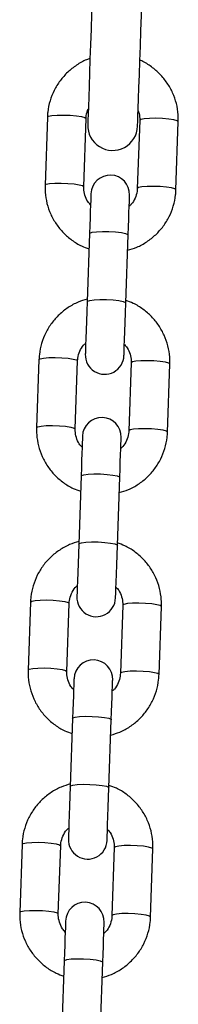
# Model space of a CAD drawing. Units: millimetres. Extents: x -5.6 to 10.6, y 0 to 15.7.
# Drawn here: x 8.4 to 8.4, y 10.7 to 10.9 of the extents above; entities that cross this region are included whole.
import ezdxf

# ---------------------------------------------------------------- set-up
doc = ezdxf.new("R2010")
doc.units = ezdxf.units.MM

# ---------------------------------------------------------------- blocks, each defined once
blk = doc.blocks.new('OSPHA_S030A')
at = {"color": 7, "linetype": 'Continuous', "lineweight": 25}
for p, q in [((22.35368572595326, 8.220913827666664), (22.35330568673817, 8.210027516135597)), ((22.35950170877186, 8.209811140099191), (22.35988174798695, 8.220697455355548)), ((22.36847673776356, 8.220397316166782), (22.36809669854847, 8.209511004635715)), ((22.37429272058216, 8.209294624874019), (22.37467275979725, 8.220180936405086)), ((22.36043964746204, 8.202287394800805), (22.36005960824696, 8.191401083269739)), ((22.36625563028065, 8.191184707233333), (22.36663614633289, 8.2020710187644)), ((22.3523310315868, 8.182118967422866), (22.35195099237171, 8.171232654029154)), ((22.3581470144054, 8.171016277992749), (22.35852705362049, 8.18190259138646)), ((22.3671220433971, 8.181602455922985), (22.36674200418202, 8.170716142529272)), ((22.37293802621571, 8.170499764630222), (22.37331806543079, 8.181386078023934)), ((22.35908495309559, 8.163492534557008), (22.3587049138805, 8.152606221628957)), ((22.36490093591419, 8.15238984466123), (22.36528145196644, 8.16327615758928)), ((22.35097633722035, 8.143324107179069), (22.3505958211681, 8.132437793785357)), ((22.35679232003895, 8.132221417748951), (22.35717235925404, 8.14310773021134)), ((22.36576734903065, 8.142807593816542), (22.3653868329784, 8.13192128042283)), ((22.37158333184925, 8.131704904386424), (22.37196337106434, 8.142591217780137)), ((22.35773025872913, 8.12469767431321), (22.35735021951405, 8.113811359056854)), ((22.36354624154774, 8.113594983020448), (22.36392628076283, 8.12448129641416)), ((22.34962164285389, 8.104529246935272), (22.34924112680164, 8.093642931678914)), ((22.35543762567249, 8.093426555642509), (22.35581766488758, 8.104312867173576)), ((22.36441265466419, 8.1040127317101), (22.36403213861195, 8.093126420179033)), ((22.3702286374828, 8.092910044142627), (22.37060867669788, 8.103796355673694)), ((22.35637556436268, 8.085902810344123), (22.35599552514759, 8.075016498813056)), ((22.36219154718128, 8.07480011905136), (22.36257158639637, 8.085686438033008))]:
    blk.add_line(p, q, dxfattribs=at)
at = {"color": 7, "linetype": 'Continuous', "lineweight": 25, "flags": 128}
for points in [[(22.3613003385326, 8.252716116854572), (22.36129366281239, 8.252531938502216), (22.36127458932606, 8.251983516165637), (22.36124311807362, 8.251083098599338), (22.36120020272938, 8.24985080237093), (22.3611463201305, 8.248314157375717), (22.36108337762562, 8.24650748843851), (22.36101232888905, 8.244471147903823), (22.36093460443226, 8.2422506215662), (22.36085258844105, 8.239895530292415), (22.36076723458973, 8.237458467730903), (22.36068140390125, 8.234993875274085), (22.36059605004994, 8.232556812712573), (22.36051403405872, 8.230201713988208), (22.36043630960194, 8.227981195101165), (22.36036526086536, 8.225944854566478), (22.36030231836048, 8.224138185629272), (22.3602484357616, 8.222601533183479), (22.36020552041737, 8.22136923695507), (22.36017404916493, 8.220468826839351), (22.3601549756786, 8.219920397052192), (22.36014829995838, 8.219736218699836)], [(22.36814342858997, 8.219457023093128), (22.36815010431019, 8.219641201445484), (22.36816917779652, 8.220189631232643), (22.36820064904896, 8.221090041348361), (22.3682435643932, 8.22232233757677), (22.36829744699207, 8.223858990022563), (22.36836038949696, 8.22566565895977), (22.36843143823353, 8.227701999494457), (22.36850916269032, 8.2299225183815), (22.36859117868153, 8.232277617105865), (22.36867653253285, 8.234714679667377), (22.36876236322132, 8.237179272124195), (22.36884771707264, 8.239616334685707), (22.36892973306385, 8.241971425959491), (22.36900745752064, 8.244191944846534), (22.36907850625721, 8.246228285381221), (22.36914144876209, 8.248034961769008), (22.36919533136097, 8.24957160676422), (22.36923824670521, 8.25080390299263), (22.36926971795765, 8.251704320558929), (22.36928879144398, 8.252252742895507), (22.36929546716419, 8.252436921247863)], [(22.36066185357777, 8.208653632798814), (22.3606580388805, 8.208535608151578), (22.36064564111439, 8.208185293027782), (22.36062561395374, 8.207613874474191), (22.36059891107288, 8.206839591512107), (22.36056553247181, 8.20588715399208), (22.360526908662, 8.204786967733526), (22.36048447015492, 8.203574143597507), (22.36043964746204, 8.202287394800805)], [(22.36663614633289, 8.2020710187644), (22.36668096902577, 8.203357767561101), (22.36672340753285, 8.20457058797183), (22.3667615545055, 8.205670777955675), (22.36679493310658, 8.206623215475702), (22.36682211282459, 8.207397498437786), (22.36684213998524, 8.207968916991376), (22.36685406091419, 8.208319232115173), (22.36685835244862, 8.208437256762409)], [(22.36005960824696, 8.191401083269739), (22.3600042951366, 8.189823761829757), (22.35995041253773, 8.188271396109485), (22.3598993909618, 8.186814680942916), (22.35985409143177, 8.185519948849105), (22.35981689813343, 8.184446163722896), (22.3597887647411, 8.18364221813681), (22.35977112176624, 8.183144724243903), (22.35976539972035, 8.182976337397122)], [(22.36596142175404, 8.182759959498071), (22.36596762063709, 8.182928348207497), (22.36598478677479, 8.18342584023776), (22.36601292016712, 8.184229785823845), (22.36605059030262, 8.1853035728127), (22.36609588983265, 8.18659830490651), (22.36614643457142, 8.18805502007308), (22.36620079400745, 8.189607382068061), (22.36625563028065, 8.191184707233333)], [(22.35930715921131, 8.169858772555017), (22.35930334451405, 8.169740746045136), (22.35929094674793, 8.169390432783985), (22.35927091958729, 8.168819014230394), (22.35924373986927, 8.168044729405665), (22.35921083810535, 8.16709229281696), (22.35917221429554, 8.16599210469576), (22.35912977578846, 8.164779281491064), (22.35908495309559, 8.163492534557008)], [(22.36528145196644, 8.16327615758928), (22.36532627465931, 8.164562904523336), (22.36536871316639, 8.165775727728033), (22.36540686013905, 8.166875915849232), (22.36544023874012, 8.16782835336926), (22.36546741845814, 8.168602637262666), (22.36548696878162, 8.169174055816256), (22.36549936654774, 8.169524369077408), (22.36550365808216, 8.169642396518611)], [(22.3587049138805, 8.152606221628957), (22.35864960077015, 8.151028899257653), (22.35859571817127, 8.149476534934365), (22.35854469659535, 8.148019819302135), (22.35849939706532, 8.146725088605308), (22.35846220376698, 8.145651301616454), (22.35843407037464, 8.14484735696169), (22.35841642739979, 8.144349863068783), (22.35841070535389, 8.144181476222002)], [(22.36460672738758, 8.143965099254274), (22.36461292627064, 8.144133486101055), (22.36463009240833, 8.144630979993963), (22.36465822580067, 8.145434924648725), (22.36469589593617, 8.14650871163758), (22.36474071862904, 8.147803442334407), (22.36479174020496, 8.149260157966637), (22.364846099641, 8.150812522289925), (22.36490093591419, 8.15238984466123)], [(22.35795246484486, 8.13106391231122), (22.35794865014759, 8.130945885801339), (22.35793625238148, 8.130595572540187), (22.35791622522083, 8.130024153986597), (22.35788904550282, 8.129249869161868), (22.3578561437389, 8.12829743164184), (22.35781751992909, 8.12719724352064), (22.35777508142201, 8.125984421247267), (22.35773025872913, 8.12469767431321)], [(22.36392628076283, 8.12448129641416), (22.36397158029285, 8.125768043348216), (22.36401354196278, 8.126980867484235), (22.36405216577259, 8.128081055605435), (22.36408554437367, 8.129033491262817), (22.36411224725452, 8.129807776087546), (22.36413227441517, 8.130379194641137), (22.36414467218128, 8.130729507902288), (22.36414896371571, 8.130847534412169)], [(22.35735021951405, 8.113811359056854), (22.35729490640369, 8.112234037616872), (22.35724102380482, 8.1106816718966), (22.35719000222889, 8.109224956730031), (22.35714470269886, 8.10793022836151), (22.35710703256336, 8.106856439510011), (22.35707937600819, 8.106052495786571), (22.35706173303333, 8.105555001893663), (22.35705601098744, 8.105386615046882)], [(22.36325203302113, 8.105170239010477), (22.36325823190418, 8.105338625857257), (22.36327539804188, 8.105836119750165), (22.36330353143421, 8.106640063473606), (22.36334072473255, 8.107713852325105), (22.36338602426258, 8.109008580693626), (22.36343704583851, 8.110465295860195), (22.36349140527454, 8.112017661580467), (22.36354624154774, 8.113594983020448)], [(22.3565977704784, 8.092269052067422), (22.35659347894398, 8.092151023694896), (22.35658155801502, 8.09180071229639), (22.35656153085438, 8.091229290017509), (22.35653435113636, 8.090455010780715), (22.35650144937244, 8.089502573260688), (22.35646282556263, 8.088402383276843), (22.35642038705555, 8.087189562866115), (22.35637556436268, 8.085902810344123)], [(22.36257158639637, 8.085686438033008), (22.3626168859264, 8.08697318310442), (22.36265884759632, 8.088186003515148), (22.36269747140614, 8.089286193498992), (22.36273085000721, 8.09023863101902), (22.36275755288807, 8.091012917706394), (22.36277758004871, 8.091584332534694), (22.36278997781483, 8.09193464765849), (22.36279426934925, 8.092052672305726)]]:
    blk.add_lwpolyline(points, dxfattribs=at)
at = {"color": 8, "linetype": 'Continuous', "lineweight": 25, "flags": 128}
for points in [[(22.35368572595326, 8.220913827666664), (22.35387789132801, 8.221054777750396), (22.35442005517689, 8.221165672192), (22.35524784448353, 8.221233144649887), (22.35626064660755, 8.221249051639461), (22.35733639123646, 8.22121147836151), (22.35834585550037, 8.221124954769039), (22.3591669690868, 8.220999919125461), (22.35970007302967, 8.220851443955326), (22.35988174798695, 8.220697455355548)], [(22.37467275979725, 8.220180936405086), (22.37449108483997, 8.220334932455444), (22.3739579808971, 8.22048340762558), (22.37313686731068, 8.220608443269157), (22.37212740304676, 8.220694966861629), (22.37105165841785, 8.22073254013958), (22.37003885629383, 8.220716633150005), (22.36921106698719, 8.220649160692119), (22.36866842630116, 8.220538258799934), (22.36847673776356, 8.220397316166782)], [(22.35330568673817, 8.210027717301273), (22.35349737527577, 8.210168462494039), (22.3540400159618, 8.210279356935644), (22.35486780526844, 8.21034682939353), (22.35588060739246, 8.210362736383104), (22.35695635202137, 8.210325163105153), (22.35796581628529, 8.210238639512681), (22.35878645303455, 8.210113603869104), (22.35932003381458, 8.209965132424259), (22.35950170877186, 8.209811140099191)], [(22.37429272058216, 8.209294829764985), (22.37411104562489, 8.209448620924377), (22.37357746484486, 8.209597092369222), (22.37275682809559, 8.2097221280128), (22.37174736383167, 8.209808651605272), (22.37067161920277, 8.209846224883222), (22.36965881707874, 8.209830317893648), (22.3688310277721, 8.209762845435762), (22.36828838708607, 8.209651947268867), (22.36809669854847, 8.209511004635715)], [(22.36043964746204, 8.202287394800805), (22.3604892385265, 8.202360622832202), (22.36086212518421, 8.202488489696407), (22.36155783059803, 8.202579047778272), (22.36249243142811, 8.202621381977224), (22.36355291726795, 8.202610381194972), (22.36461149575916, 8.202547375360155), (22.3655408513805, 8.202439964064979), (22.36622845056263, 8.202301100143814), (22.36659132364002, 8.20214753622713), (22.36663614633289, 8.2020710187644)], [(22.36005960824696, 8.191401083269739), (22.36010919931141, 8.191474311301135), (22.36048208596912, 8.19160217444005), (22.36117779138294, 8.191692736247205), (22.36211239221302, 8.191735066720867), (22.36317287805286, 8.191724069663906), (22.36423145654408, 8.191661063829088), (22.36516081216541, 8.191553648808622), (22.36584841134754, 8.191414788612747), (22.36621128442494, 8.191261220970773), (22.36625563028065, 8.191184707233333)], [(22.3523310315868, 8.182118967422866), (22.3525227201244, 8.182259913781309), (22.35306536081043, 8.182370810085558), (22.35389315011707, 8.182438280680799), (22.3549059522411, 8.182454189533019), (22.35598169687, 8.182416616255068), (22.35699116113392, 8.182330092662596), (22.35781179788319, 8.182205055156373), (22.35834537866322, 8.182056585574173), (22.35852705362049, 8.18190259138646)], [(22.37331806543079, 8.181386078023934), (22.37313639047352, 8.181540074074292), (22.37260280969349, 8.181688543656492), (22.37178217294422, 8.18181357930007), (22.37077270868031, 8.181900102892541), (22.3696969640514, 8.181937676170492), (22.36868416192738, 8.181921769180917), (22.36785637262074, 8.181854296723031), (22.3673137319347, 8.181743400418782), (22.3671220433971, 8.181602455922985)], [(22.35195099237171, 8.17123285519483), (22.35214268090931, 8.171373600387597), (22.35268532159535, 8.171484496691846), (22.35351311090199, 8.171551967287087), (22.35452591302601, 8.171567876139306), (22.35560165765492, 8.171530302861356), (22.35661112191883, 8.171443779268884), (22.3574317586681, 8.171318741762661), (22.35796533944813, 8.171170272180461), (22.3581470144054, 8.171016277992749)], [(22.37293802621571, 8.170499969521188), (22.37275635125843, 8.17065376068058), (22.3722227704784, 8.17080223026278), (22.37140213372913, 8.170927267769002), (22.37039266946522, 8.17101378949883), (22.36931692483631, 8.171051364639425), (22.36830364587513, 8.171035455787205), (22.36747633340565, 8.17096798332932), (22.36693369271961, 8.17085708702507), (22.36674200418202, 8.170716142529272)], [(22.35908495309559, 8.163492534557008), (22.35913454416004, 8.163565763519728), (22.35950743081776, 8.163693626658642), (22.36020313623158, 8.163784186603152), (22.36113773706165, 8.163826519870781), (22.3621982229015, 8.163815520019853), (22.36325680139271, 8.163752514185035), (22.36418615701405, 8.163645101958537), (22.36487375619618, 8.163506238968694), (22.36523662927357, 8.163352674120688), (22.36528145196644, 8.16327615758928)], [(22.3587049138805, 8.152606221628957), (22.35875450494495, 8.152679450475262), (22.35912739160267, 8.152807313963422), (22.35982309701649, 8.152897873675101), (22.36075769784657, 8.152940206593485), (22.36181818368641, 8.152929206975386), (22.36287676217762, 8.1528662013734), (22.36380611779896, 8.152758789263316), (22.36449371698109, 8.152619926157058), (22.36485659005848, 8.152466360843391), (22.36490093591419, 8.15238984466123)], [(22.35097633722035, 8.143324107179069), (22.35116802575794, 8.143465052606189), (22.35171066644398, 8.143575948910438), (22.35253845575062, 8.143643420437002), (22.35355125787464, 8.143659328357899), (22.35462700250355, 8.143621755079948), (22.35563646676746, 8.143535231487476), (22.35645710351673, 8.143410193981254), (22.35699068429676, 8.143261724399053), (22.35717235925404, 8.14310773021134)], [(22.37196337106434, 8.142591217780137), (22.37178169610706, 8.14274521196785), (22.37124811532703, 8.14289368155005), (22.37042747857777, 8.143018719056272), (22.36941801431385, 8.143105242648744), (22.36834226968494, 8.143142815926694), (22.36732946756092, 8.143126907074475), (22.36650167825428, 8.143059436479234), (22.36595903756825, 8.142948540174984), (22.36576734903065, 8.142807593816542)], [(22.3505958211681, 8.132437994951033), (22.35078798654285, 8.1325787401438), (22.35133062722889, 8.132689636448049), (22.35215793969837, 8.13275710704329), (22.35317121865955, 8.13277301589551), (22.35424696328846, 8.132735442617559), (22.35525642755238, 8.132648919025087), (22.35607706430164, 8.132523881518864), (22.35661064508167, 8.132375411936664), (22.35679232003895, 8.132221417748951)], [(22.37158333184925, 8.13170510927739), (22.37140165689198, 8.131858898574137), (22.37086807611195, 8.132007368156337), (22.37004743936268, 8.13213240566256), (22.36903797509876, 8.132218929255032), (22.3679617536327, 8.132256502532982), (22.36694895150868, 8.132240593680763), (22.36612163903919, 8.132173123085522), (22.36557899835316, 8.132062226781272), (22.3653868329784, 8.13192128042283)], [(22.35773025872913, 8.12469767431321), (22.35777984979359, 8.124770902344608), (22.3581527364513, 8.124898765483522), (22.35884844186512, 8.124989325428032), (22.3597830426952, 8.125031657764339), (22.36084352853504, 8.125020658844733), (22.36190210702625, 8.124957653009915), (22.36283146264759, 8.12485024171474), (22.36351906182972, 8.124711377793574), (22.36388193490711, 8.124557812014245), (22.36392628076283, 8.12448129641416)], [(22.35735021951405, 8.113811359056854), (22.3573998105785, 8.11388459081354), (22.35777269723621, 8.114012453952455), (22.35846840265003, 8.11410301203432), (22.35940252664295, 8.114145346233272), (22.36046348931995, 8.11413434545102), (22.36152206781117, 8.114071339616203), (22.36245094659535, 8.113963928321027), (22.36313854577747, 8.113825064399862), (22.36350189569202, 8.113671500483179), (22.36354624154774, 8.113594983020448)], [(22.34962164285389, 8.104529246935272), (22.34981333139149, 8.104670189568424), (22.35035597207752, 8.104781087735319), (22.35118376138416, 8.104848560193204), (22.35219656350819, 8.104864467182779), (22.35327230813709, 8.104826893904828), (22.35428177240101, 8.104740370312356), (22.35510240915028, 8.104615334668779), (22.35563598993031, 8.104466863223934), (22.35581766488758, 8.104312867173576)], [(22.37060867669788, 8.103796355673694), (22.37042700174061, 8.103950351724052), (22.36989342096058, 8.104098819443607), (22.36907278421131, 8.104223858812475), (22.3680633199474, 8.104310382404947), (22.36698757531849, 8.104347955682897), (22.36597429635731, 8.104332044968032), (22.36514698388783, 8.104264576235437), (22.36460434320179, 8.104153678068542), (22.36441265466419, 8.1040127317101)], [(22.34924112680164, 8.09364313284459), (22.3494332921764, 8.093783878037357), (22.34997593286244, 8.093894776204252), (22.35080324533192, 8.093962244936847), (22.35181604745594, 8.093978155651712), (22.35289226892201, 8.093940582373762), (22.35390173318592, 8.09385405878129), (22.35472236993519, 8.093729019412422), (22.35525595071522, 8.093580551692867), (22.35543762567249, 8.093426555642509)], [(22.3702286374828, 8.092910249033594), (22.37004696252552, 8.093064036467695), (22.36951338174549, 8.09321250791254), (22.36869226815907, 8.093337543556117), (22.36768328073231, 8.09342406714859), (22.36660705926624, 8.09346164042654), (22.36559425714222, 8.093445733436965), (22.36476694467274, 8.09337826097908), (22.3642243039867, 8.093267366537475), (22.36403213861195, 8.093126420179033)], [(22.35637556436268, 8.085902810344123), (22.35642515542713, 8.08597604210081), (22.35679804208485, 8.086103901514434), (22.35749374749867, 8.08619446332159), (22.35842834832874, 8.086236797520542), (22.35948883416859, 8.08622580046358), (22.3605474126598, 8.086162790903472), (22.36147676828114, 8.086055383333587), (22.36216436746327, 8.085916519412422), (22.36252724054066, 8.085762948045158), (22.36257158639637, 8.085686438033008)]]:
    blk.add_lwpolyline(points, dxfattribs=at)
at = {"color": 7, "linetype": 'Continuous', "lineweight": 25}
for centre, radius, start, end in [((22.36414609037456, 8.219596623488542), 0.004000000000001181, 177.9999999980655, 357.9999999980655), ((22.36376017474686, 8.208545445867458), 0.003100000000001356, 357.9999999980655, 177.9999999980655), ((22.36286350376758, 8.182868148561283), 0.003099999999999538, 177.9999999980655, 357.9999999980655), ((22.36240542834639, 8.169750584759186), 0.00310000000000134, 357.9999999980655, 177.9999999980655), ((22.3615087573653, 8.144073287453011), 0.003099999999999538, 177.9999999980655, 357.9999999980655), ((22.36105068194411, 8.130955723650914), 0.003099999999999522, 357.9999999980655, 177.9999999980655), ((22.36015401096302, 8.10527842634474), 0.003099999999999538, 177.9999999980655, 357.9999999980655), ((22.35969593554182, 8.092160862542642), 0.003099999999999538, 357.9999999980655, 177.9999999980655)]:
    blk.add_arc(centre, radius, start, end, dxfattribs=at)
for points, knots in [([(22.36051689508167, 8.230285674580955), (22.36033103646878, 8.230227067131636), (22.35956524895482, 8.229985588665386), (22.35833806391565, 8.229262702775486), (22.35689966635982, 8.228143720851222), (22.35568898698148, 8.226774426506381), (22.35473151653423, 8.22522325738555), (22.35406392938421, 8.223530171520451), (22.35375390140689, 8.222069062313494), (22.35370203641287, 8.221190208783355), (22.35368572595326, 8.220913827666664)], [0, 0, 0, 0, 0.04733222713131852, 0.1950215161651515, 0.3426669144889594, 0.4902323975979556, 0.6377140417281498, 0.7851071338497886, 0.9324206726629111, 0.9999999999999999, 0.9999999999999999, 0.9999999999999999, 0.9999999999999999]), ([(22.37467275979725, 8.220180936405086), (22.3746737791862, 8.220557911579363), (22.37467642886986, 8.221537777004414), (22.37440789560969, 8.223107861628705), (22.37381271268532, 8.2248246684876), (22.3729212219805, 8.226410935835247), (22.37177227006941, 8.227828446423246), (22.37038361739906, 8.229000483845994), (22.36927436115184, 8.229736665974997), (22.36860913412966, 8.229983771018851), (22.36851250055042, 8.230019666501903)], [0, 0, 0, 0, 0.0919326977201553, 0.2389591624407812, 0.386073964675414, 0.5332268055835496, 0.6804054534728619, 0.8276473230172451, 0.9749633498022372, 1, 1, 1, 1]), ([(22.35988174798695, 8.220697455355548), (22.35989114158656, 8.220848771349665), (22.35992381067445, 8.221375018576055), (22.36010585877557, 8.22187460357145), (22.36023556115833, 8.222230538973236)], [0, 0, 0, 0, 0.2875378467829686, 1, 1, 1, 1]), ([(22.36822925927845, 8.22190620029869), (22.36825296767529, 8.221856922850748), (22.3684348184488, 8.22147894952559), (22.36848043679856, 8.220949646486588), (22.36847737798416, 8.220492912405916), (22.36847673776356, 8.220397316166782)], [0, 0, 0, 0, 0.1059771310070622, 0.8128774972720867, 0.9999999999999999, 0.9999999999999999, 0.9999999999999999, 0.9999999999999999]), ([(22.35330568673817, 8.210027516135597), (22.35330466862615, 8.209650541441533), (22.35330202223486, 8.208670667262595), (22.3535705237482, 8.207100557728609), (22.35416582116522, 8.205383968161186), (22.35505691168146, 8.203796817429065), (22.35620735292468, 8.202382646262322), (22.35759042197969, 8.201198112112252), (22.3589861570581, 8.200326151434183), (22.35995712103431, 8.199986321398228), (22.36035477044788, 8.199847147116088)], [0, 0, 0, 0, 0.08534801502082745, 0.2218459687087095, 0.3584239888842616, 0.4950381632708035, 0.6316769726919386, 0.7683738605054681, 0.9051396337844104, 0.9999999999999999, 0.9999999999999999, 0.9999999999999999, 0.9999999999999999]), ([(22.36060081842152, 8.206894610324525), (22.3604453953576, 8.207062386925827), (22.36002795092099, 8.20751301122391), (22.35964515197702, 8.208426759770646), (22.35949421258374, 8.209257091432846), (22.35950041141405, 8.209715251498892), (22.35950170877186, 8.209811140099191)], [0, 0, 0, 0, 0.2115699979753459, 0.5682471880274453, 0.9096381902264883, 1, 1, 1, 1]), ([(22.36655031564442, 8.199617028483772), (22.3670450105983, 8.199764712664091), (22.36812308909975, 8.200086557749273), (22.36964356095996, 8.200937726354368), (22.37107792870665, 8.202066884169653), (22.37228968803538, 8.203433455806135), (22.37324686434113, 8.204985343496446), (22.37391454003955, 8.206678258826742), (22.37422454089756, 8.208139378909891), (22.37427640933856, 8.209018244906474), (22.37429272058216, 8.209294624874019)], [0, 0, 0, 0, 0.1161858334515129, 0.2532013883666945, 0.3901759084455712, 0.5270762890773665, 0.6638988900830056, 0.8006382514881689, 0.9373060355769619, 1, 1, 1, 1]), ([(22.36809669854847, 8.209511004635715), (22.36808654809101, 8.20935991408669), (22.36805081674174, 8.208828049462682), (22.36777504937163, 8.207947413031434), (22.36732106618911, 8.207126169892945), (22.36691109005369, 8.20677607865855), (22.36679684045521, 8.206678517410182)], [0, 0, 0, 0, 0.1424934081805956, 0.501601215664442, 0.8611093258026721, 1, 1, 1, 1]), ([(22.36007343652454, 8.191796567538404), (22.35957856501045, 8.191648922408604), (22.3585004056149, 8.191327253088275), (22.35698012179273, 8.190475701689593), (22.35554581422184, 8.189346729016506), (22.35433406456286, 8.187980134004192), (22.35337688825348, 8.186428250714016), (22.35270921246229, 8.18473533374663), (22.3523992109931, 8.183274214098219), (22.35234734279038, 8.18239534802342), (22.3523310315868, 8.182118967422866)], [0, 0, 0, 0, 0.1162194767519123, 0.2532033411377356, 0.390177497315178, 0.5270773055541771, 0.6638997805601541, 0.8006387786886313, 0.9373060632213073, 1, 1, 1, 1]), ([(22.37331806543079, 8.181386078023934), (22.37331907590124, 8.181763049161873), (22.3733217024328, 8.182742915690596), (22.3730534092756, 8.184313161083992), (22.37245721731415, 8.186029381511162), (22.37156697088176, 8.187616929664273), (22.37041635116657, 8.18903092548544), (22.3690333430277, 8.190215490085393), (22.36763759388668, 8.191087444612549), (22.36666663060169, 8.191427272050078), (22.36626898172108, 8.191566445180797)], [0, 0, 0, 0, 0.0853483578717382, 0.2218472202489211, 0.3584379161189924, 0.4950354109262693, 0.6316749922814648, 0.7683726523571658, 0.9051391982874444, 1, 1, 1, 1]), ([(22.35852705362049, 8.18190259138646), (22.35853720409614, 8.18205368130566), (22.35857293557092, 8.182585544620451), (22.35884870294285, 8.183466180026244), (22.35930268690572, 8.184287421932822), (22.35971266214074, 8.184637514842507), (22.35982691171375, 8.184735076749348)], [0, 0, 0, 0, 0.1424929585338826, 0.5016004873819994, 0.8611088503180772, 1, 1, 1, 1]), ([(22.36602293374744, 8.184518983835005), (22.36617835640209, 8.184351209597025), (22.36659579494699, 8.18390059682497), (22.36697861066023, 8.182986797614376), (22.36712953893402, 8.182156514666985), (22.36712334061485, 8.18169834432274), (22.3671220433971, 8.181602455922985)], [0, 0, 0, 0, 0.2115695138496746, 0.5682393574718934, 0.9096387670495711, 1, 1, 1, 1]), ([(22.35195099237171, 8.171232654029154), (22.35194997557119, 8.170855680818477), (22.35194733258868, 8.169875809511268), (22.35221579796962, 8.168305671851613), (22.35281122326887, 8.166589252460199), (22.35370166687608, 8.165001843952268), (22.35485223407522, 8.163587627470406), (22.35623568340998, 8.162403385820198), (22.35763134263289, 8.16153140902179), (22.35860211278487, 8.161191474957832), (22.35899959924427, 8.161052287337952)], [0, 0, 0, 0, 0.08534987952172467, 0.2218510379422748, 0.3584332162655173, 0.4950331464280993, 0.6316744454010401, 0.768402251333419, 0.905171199682966, 1, 1, 1, 1]), ([(22.35924612405506, 8.168099750080728), (22.3590907013604, 8.16826752525958), (22.35867326271, 8.168718140558667), (22.35829045176069, 8.169631902680067), (22.35813951768432, 8.170462271180895), (22.35814571688024, 8.170920391005893), (22.3581470144054, 8.171016277992749)], [0, 0, 0, 0, 0.2115694784414844, 0.5682392623715793, 0.9096301145760558, 1, 1, 1, 1]), ([(22.36519562127796, 8.160822165911668), (22.36569031546605, 8.160969849505818), (22.36676838917629, 8.161291692381383), (22.3682888713829, 8.162142868449791), (22.36972322795191, 8.16327202479215), (22.3709350150275, 8.16463859022997), (22.37189209565622, 8.166190504874976), (22.37256011704449, 8.167883306478416), (22.37286901097104, 8.169344614576403), (22.37292151407382, 8.170223390896354), (22.37293802621571, 8.170499764630222)], [0, 0, 0, 0, 0.1161865771864344, 0.2532022751362848, 0.3901773043495452, 0.5270781416677092, 0.6639013699928692, 0.8006420680935438, 0.9373022522629205, 1, 1, 1, 1]), ([(22.36674200418202, 8.170716142529272), (22.36673165539105, 8.17056506002109), (22.36669523111232, 8.170033300209525), (22.36642081621176, 8.16915221653062), (22.36596579129764, 8.168331669843155), (22.36555620541367, 8.167981241639154), (22.36544214608875, 8.167883656235063)], [0, 0, 0, 0, 0.1425132602557467, 0.5015989296345662, 0.8612078895118827, 1, 1, 1, 1]), ([(22.35871874215809, 8.153001706363284), (22.3582238706731, 8.152854061127073), (22.35714571151766, 8.152532391626664), (22.35562542732441, 8.151680841532198), (22.35419111898409, 8.150551868984167), (22.35297937149517, 8.149185272212435), (22.35202219327766, 8.147633390274677), (22.35135451803762, 8.145940473156315), (22.35104451675397, 8.144479353519728), (22.35099264844212, 8.14360048746812), (22.35097633722035, 8.143324107179069)], [0, 0, 0, 0, 0.1162194851283865, 0.2532033186154878, 0.3901774705389725, 0.5270774027564176, 0.6638997656008484, 0.8006387703128697, 0.9373061296604349, 0.9999999999999999, 0.9999999999999999, 0.9999999999999999, 0.9999999999999999]), ([(22.37196337106434, 8.142591217780137), (22.37196416390179, 8.142968184128677), (22.37196622467127, 8.14394800731543), (22.37169895405896, 8.145518354302567), (22.3711024553686, 8.147234509722693), (22.37021229878883, 8.148822076198485), (22.36906163444291, 8.150236042134566), (22.36767860079999, 8.151420805200814), (22.36628262792874, 8.152292350092921), (22.36531176080825, 8.152632377375085), (22.36491428735462, 8.152771584704169)], [0, 0, 0, 0, 0.08534970446460885, 0.2218437262377734, 0.3584354569078624, 0.4950340170021039, 0.6316746064782961, 0.7683739147195515, 0.9051721719242628, 1, 1, 1, 1]), ([(22.35717235925404, 8.14310773021134), (22.35718250970058, 8.143258820454776), (22.35721824100438, 8.143790683893712), (22.35749400920213, 8.144671319005738), (22.35794799183168, 8.145492561792253), (22.35835796774882, 8.1458426540039), (22.3584722173473, 8.145940215574228)], [0, 0, 0, 0, 0.1424932254141093, 0.5016004684186116, 0.8611090470670202, 1, 1, 1, 1]), ([(22.36466823938099, 8.145724121728563), (22.364823662052, 8.14555634782073), (22.36524110090613, 8.145105735650304), (22.36562391622829, 8.144191936346942), (22.36577484459667, 8.143361653264037), (22.36576864625567, 8.142903482529618), (22.36576734903065, 8.142807593816542)], [0, 0, 0, 0, 0.2115692872673419, 0.5682391084787649, 0.9096384966051407, 1, 1, 1, 1]), ([(22.3505958211681, 8.132437793785357), (22.35059499648924, 8.132060821259984), (22.35059285290299, 8.131080956678943), (22.3508610356057, 8.129510809199928), (22.35145654419284, 8.127794399186314), (22.35234697405576, 8.126206971250213), (22.35349753678383, 8.124792771637203), (22.35488098960195, 8.123608523963412), (22.35627664765707, 8.12273654657156), (22.35724741835111, 8.122396613704495), (22.35764490487782, 8.122257426628494)], [0, 0, 0, 0, 0.08535052175066231, 0.2218515877654608, 0.3584336736281045, 0.4950328796997173, 0.6316746964609511, 0.7684024098341471, 0.9051713015466332, 1, 1, 1, 1]), ([(22.35789095285145, 8.12930488983693), (22.35773571410391, 8.12947268373955), (22.35731865426169, 8.129923473895815), (22.35693571730735, 8.130837007990976), (22.35678482536059, 8.131667411241779), (22.35679102286122, 8.13212553043195), (22.35679232003895, 8.132221417748951)], [0, 0, 0, 0, 0.2114959298727495, 0.5681987358424788, 0.9096211954966478, 0.9999999999999999, 0.9999999999999999, 0.9999999999999999, 0.9999999999999999]), ([(22.36384092691151, 8.122027304270887), (22.3643356211378, 8.122174987755443), (22.36541369514089, 8.122496830454565), (22.36693417681818, 8.123348008746689), (22.36836853272871, 8.124477163284155), (22.36958032534494, 8.125843735974286), (22.37053739466319, 8.127395630517185), (22.37120542554476, 8.129088453222266), (22.37151431660459, 8.13054975289242), (22.37156681968372, 8.131428529916775), (22.37158333184925, 8.131704904386424)], [0, 0, 0, 0, 0.1161865765128181, 0.2532023236493589, 0.3901773520684775, 0.5270781364205077, 0.663902129707633, 0.8006419985803169, 0.9373021137181341, 1, 1, 1, 1]), ([(22.3653868329784, 8.13192128042283), (22.36537668131496, 8.131770191588657), (22.36534094565832, 8.131238332094654), (22.36506524691322, 8.130357633976018), (22.36461108203912, 8.129536701265806), (22.36420152545543, 8.129186372170352), (22.3640874517223, 8.129088795059943)], [0, 0, 0, 0, 0.1425071817681249, 0.501650555689244, 0.8611948037084215, 1, 1, 1, 1]), ([(22.35736404779163, 8.11420684705081), (22.35686917665225, 8.114059200257543), (22.35579102065458, 8.113737528081401), (22.35427073595019, 8.112885984812692), (22.35283642077593, 8.111757005613526), (22.35162467475493, 8.110390405094222), (22.35066750154328, 8.108838535913947), (22.34999982306726, 8.107145611768829), (22.34968982256942, 8.105684493020817), (22.34963795410476, 8.104805626931466), (22.34962164285389, 8.104529246935272)], [0, 0, 0, 0, 0.1162198277028969, 0.253203500060314, 0.3901770242128325, 0.5270769824596698, 0.663899927071015, 0.8006388665880202, 0.9373062290094959, 1, 1, 1, 1]), ([(22.37060867669788, 8.103796355673694), (22.37060946963175, 8.104173322458337), (22.37061153065042, 8.105153145794702), (22.37034425737147, 8.106723501737633), (22.36974776659736, 8.108439634653223), (22.36885760029509, 8.110027220884149), (22.36770693977815, 8.111441178452424), (22.36632390813611, 8.112625946914704), (22.36492793223806, 8.11349748665043), (22.36395706629992, 8.113837516282729), (22.36355959298817, 8.113976724693202)], [0, 0, 0, 0, 0.08534983085865645, 0.2218438319629588, 0.3584362301468021, 0.4950339857662863, 0.6316745816007912, 0.7683739948381627, 0.9051721235034411, 1, 1, 1, 1]), ([(22.35581766488758, 8.104312867173576), (22.35582781542689, 8.10446395778854), (22.3558635470672, 8.104995822645833), (22.35613930965155, 8.105876455252655), (22.35659331237002, 8.1066977172527), (22.35700327384984, 8.10704779407888), (22.35711752298084, 8.107145354399108)], [0, 0, 0, 0, 0.1424925400617184, 0.5015981597372261, 0.8611040796283359, 1, 1, 1, 1]), ([(22.36331354501453, 8.106929261484765), (22.36346896764735, 8.106761485633342), (22.36388640523001, 8.106310869498884), (22.36426921787643, 8.105397108604848), (22.36442015141256, 8.104566739906659), (22.36441395219845, 8.104108619319504), (22.36441265466419, 8.1040127317101)], [0, 0, 0, 0, 0.211569804640749, 0.5682389150278528, 0.9096296052606793, 1, 1, 1, 1]), ([(22.34924112680164, 8.093642931678914), (22.34924030227194, 8.093265959662403), (22.34923815907132, 8.09228609541924), (22.34950633760491, 8.09071595482601), (22.3501018596944, 8.088999532461457), (22.3509922559042, 8.087412093467265), (22.35214284920039, 8.085998106853822), (22.35352589928516, 8.084813345722523), (22.35492187062118, 8.083941804173264), (22.35589273701407, 8.083601774721046), (22.35629021051136, 8.083462566384696)], [0, 0, 0, 0, 0.0853500951110169, 0.2218507016142578, 0.3584316394322995, 0.4950307737932629, 0.631672238767265, 0.7683725215182576, 0.9051715203250635, 0.9999999999999999, 0.9999999999999999, 0.9999999999999999, 0.9999999999999999]), ([(22.35653625848499, 8.090510025867843), (22.35638081438628, 8.090677791224607), (22.35596336294839, 8.091128331901018), (22.3555811930928, 8.092042339640102), (22.35543012244125, 8.092872492143215), (22.35543632711779, 8.093330666036309), (22.35543762567249, 8.093426555642509)], [0, 0, 0, 0, 0.2115824534996493, 0.5682132691852448, 0.9096328704565374, 0.9999999999999999, 0.9999999999999999, 0.9999999999999999, 0.9999999999999999]), ([(22.36248623254505, 8.0832324403018), (22.36298092268771, 8.083380130151454), (22.36405899127021, 8.083701987761287), (22.3655794438655, 8.084552990294469), (22.36701337167688, 8.08568247737685), (22.36822520712121, 8.087048830589993), (22.36918209948999, 8.088600888344445), (22.36985087198082, 8.09029348318063), (22.37015960554891, 8.091754881582801), (22.37021212147192, 8.092633669492443), (22.3702286374828, 8.092910044142627)], [0, 0, 0, 0, 0.1161880377008745, 0.2532063253261306, 0.3901554247683726, 0.5270584026408783, 0.6638835994116117, 0.8006389653985541, 0.9373018954871651, 1, 1, 1, 1]), ([(22.36403213861195, 8.093126420179033), (22.36402198710675, 8.092975330746867), (22.36398625214497, 8.092443471180104), (22.36371054581286, 8.091562770281598), (22.36325640656469, 8.09074185178497), (22.36284683168196, 8.090391512714632), (22.36273275735584, 8.09029393667879)], [0, 0, 0, 0, 0.1425086250914979, 0.5016537193817455, 0.8612011656025124, 1, 1, 1, 1])]:
    blk.add_open_spline(points, degree=3, knots=knots, dxfattribs=at)

msp = doc.modelspace()

# ---------------------------------------------------------------- block references
msp.add_blockref('OSPHA_S030A', (-13.95551479714879, 2.652226949525099))

doc.saveas('drawing.dxf')
